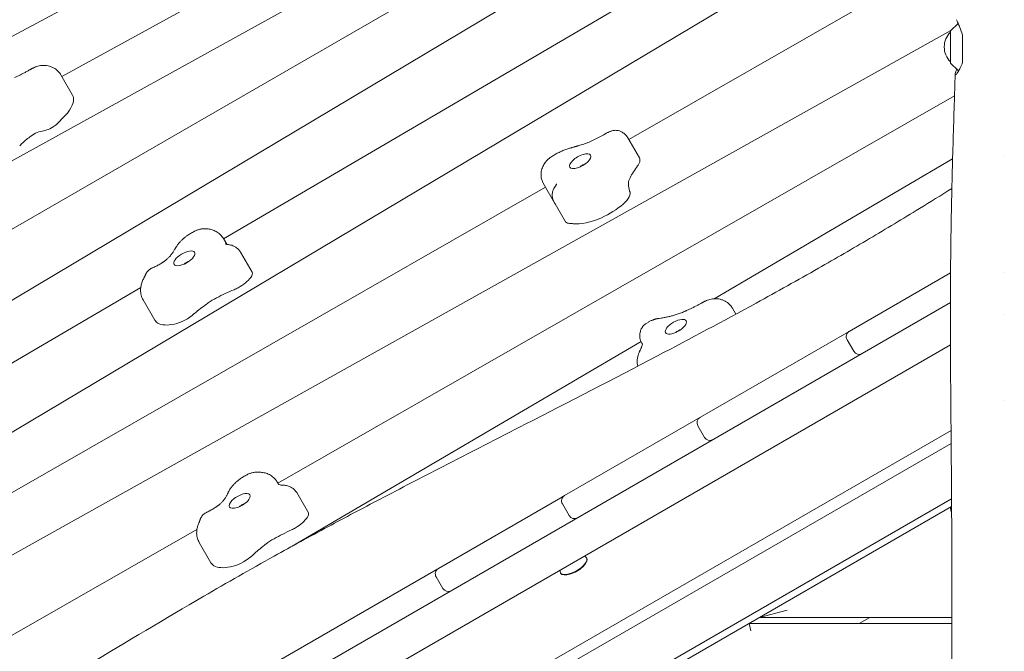
# Model space of a CAD drawing. Units: millimetres. Extents: x -12885 to 14564, y -11455 to 6363.
# Drawn here: x -1717 to -912, y 1612 to 2129 of the extents above; entities that cross this region are included whole.
import ezdxf

# ---------------------------------------------------------------- set-up
doc = ezdxf.new("R2010")
doc.units = ezdxf.units.MM
doc.header["$LTSCALE"] = 20
doc.layers.add('2d', color=230, linetype='Continuous')
doc.layers.add('EN-Free_Space_Hatch', color=10, linetype='Continuous')

msp = doc.modelspace()

# ---------------------------------------------------------------- hatches: boundary and pattern name
at = {"layer": 'EN-Free_Space_Hatch'}
h = msp.add_hatch(dxfattribs=at)
h.set_pattern_fill('ANSI31', color=1, scale=100)
edge = h.paths.add_edge_path()
edge.add_line((-7310.99, -8243.4), (-6093.47, -6656.7))
edge.add_line((-6093.47, -6656.7), (-8480.96, -4824.71))
edge.add_line((-8480.96, -4824.71), (-8480.96, -4824.71))
edge.add_arc((-9089.72, -5618.07), 1000, 52.49998, 232.52578)
edge.add_line((-9698.12, -6411.69), (-7310.99, -8243.4))
edge = h.paths.add_edge_path()
edge.add_line((-11389.23, 1297.07), (-8042.26, -614.55))
edge.add_line((-8042.26, -614.55), (-7050.35, 1122.14))
edge.add_line((-7050.35, 1122.14), (-10397.32, 3033.77))
edge.add_arc((-10893.28, 2165.42), 1000, 60.2672, 240.2672)
edge = h.paths.add_edge_path()
edge.add_line((6553.4, -6708.88), (8648.92, -7918.73))
edge.add_arc((9148.92, -7052.71), 1000, 240, 420)
edge.add_line((9648.92, -6186.68), (7553.4, -4976.83))
edge.add_line((7553.4, -4976.83), (6553.4, -6708.88))
edge = h.paths.add_edge_path()
edge.add_line((9990.7, -2844.1), (11990.36, -3998.61))
edge.add_arc((12488.59, -3131.56), 1000, 240.11685, 420.00005)
edge.add_line((12988.59, -2265.54), (10990.7, -1112.05))
edge.add_line((10990.7, -1112.05), (9990.7, -2844.1))
edge = h.paths.add_edge_path()
edge.add_arc((-3410.48, -2051), 500, 0, 360, ccw=False)
edge = h.paths.add_edge_path()
edge.add_arc((2788.5, -1270), 500, 0, 360, ccw=False)

# ---------------------------------------------------------------- linework, layer by layer
at = {"layer": '2d', "lineweight": 0}
for p, q in [((-2071.56, 1927.75), (-1056, 2474.74)), ((-1033.75, 2438.22), (-1682.86, 2082.51)), ((-982.5, 2385.45), (-2006.53, 1794.22)), ((-970.54, 2348.73), (-1984.29, 1744.08)), ((-941.33, 2307.07), (-1550.59, 1949.55)), ((-924.46, 2267.97), (-1946.17, 1658.73)), ((-1391.42, 2197.54), (-2041.78, 1837.17)), ((-950.66, 2184.87), (-1219.45, 2030.96)), ((-956.32, 2119.73), (-950.16, 2125.89)), ((-956.15, 2119.9), (-1897.83, 1593.76)), ((-956.47, 2093.79), (-956.47, 2119.37)), ((-946.47, 2109.9), (-946.47, 2100.98)), ((-956.32, 2093.43), (-950.14, 2087.24)), ((-1674.01, 2067.19), (-1683.53, 2083.67)), ((-953.07, 2066.63), (-1506.25, 1749.84)), ((-1210.72, 2015.85), (-1220.24, 2032.33)), ((-954.68, 2015.05), (-1149.65, 1900.65)), ((-1287.49, 1992), (-1922.72, 1628.25)), ((-1279.79, 1978.67), (-1289.31, 1995.15)), ((-1271, 1963.62), (-1280.51, 1980.11)), ((-1548.05, 1945.15), (-1550.78, 1949.89)), ((-1545.69, 1941.07), (-1545.69, 1941.07)), ((-1527.3, 1922.25), (-1536.82, 1938.73)), ((-1581.67, 1929.55), (-1581.68, 1929.52)), ((-1581.29, 1929.73), (-1581.67, 1929.55)), ((-956.31, 1921.81), (-1039.15, 1873.98)), ((-913.12, 1922.5), (-913.12, 1922.5)), ((-1618.35, 1909.78), (-1963.52, 1707.23)), ((-1606.89, 1883.18), (-1616.4, 1899.66)), ((-956.42, 1897.5), (-1843.49, 1385.35)), ((-1131.81, 1888.07), (-1134.59, 1892.89)), ((-913.13, 1887.86), (-913.13, 1887.86)), ((-1041.15, 1872.83), (-1271.81, 1739.66)), ((-1178.56, 1874.45), (-1179.06, 1874.02)), ((-1178.21, 1874.53), (-1178.56, 1874.45)), ((-956.39, 1862.88), (-1749.68, 1404.87)), ((-1209.36, 1865.62), (-1494.51, 1698.31)), ((-1208.21, 1863.47), (-1208.7, 1864.32)), ((-1035.48, 1857.63), (-1040.98, 1867.15)), ((-913.14, 1817.7), (-913.14, 1817.7)), ((-1157.4, 1787.24), (-1162.9, 1796.77)), ((-1647.49, 1393.73), (-955.95, 1792.99)), ((-1616.18, 1401.12), (-955.86, 1782.35)), ((-1505.68, 1748.85), (-1506.1, 1749.59)), ((-1481.31, 1725.58), (-1490.83, 1742.06)), ((-955.51, 1736.95), (-1688.73, 1313.62)), ((-1688.49, 1307.41), (-955.47, 1730.62)), ((-1274.87, 1737.89), (-1375.05, 1680.05)), ((-1268.14, 1723.3), (-1273.64, 1732.83)), ((-956.54, 1730), (-955.47, 1730)), ((-955.44, 1725.89), (-956.54, 1730)), ((-1572.4, 1711.96), (-1876.61, 1537.75)), ((-1561.01, 1684.77), (-1570.53, 1701.25)), ((-1253.71, 1688.48), (-1253.94, 1688.88)), ((-1378.71, 1677.94), (-1714.44, 1484.11)), ((-1275.29, 1676.55), (-1275.06, 1676.16)), ((-1371.38, 1663.7), (-1376.88, 1673.22)), ((-1112.43, 1640), (-1090.03, 1646)), ((-955.18, 1635), (-1121.09, 1635)), ((-1119.48, 1629), (-1121.09, 1635)), ((-1112.43, 1640), (-955.18, 1640)), ((-1022.43, 1640), (-1031.09, 1635))]:
    msp.add_line(p, q, dxfattribs=at)
for centre, radius, start, end in [((-944.48, 2106.58), 17, 134.85439, 225.14561), ((-955.97, 2119.37), 0.5, 135, 180), ((-955.97, 2093.79), 0.5, 180, 225), ((-948.72, 2088.66), 2, 225, 239.19188), ((-1036.65, 1869.65), 5, 120, 210), ((-1037.47, 1869.18), 5, 114.56129, 120), ((-1031.15, 1860.13), 5, 210, 300), ((-1031.97, 1859.65), 5, 300, 305.43871), ((-1158.57, 1799.27), 5, 120, 210), ((-1153.07, 1789.74), 5, 210, 300), ((-1269.31, 1735.33), 5, 120, 210), ((-1271.29, 1734.18), 5, 106.76011, 120), ((-1263.81, 1725.8), 5, 210, 300), ((-1265.79, 1724.66), 5, 300, 313.23989), ((-1375.21, 1674.19), 5, 102.11951, 120), ((-1372.55, 1675.72), 5, 120, 210), ((-1367.05, 1666.2), 5, 210, 300), ((-1369.71, 1664.66), 5, 300, 317.88049)]:
    msp.add_arc(centre, radius, start, end, dxfattribs=at)
for centre, major_axis, start_param, end_param in [((-1704.53, 2049.92), (30.43, 17.57), -1.028425, -0.196143), ((-1701.19, 2051.5), (27.17, 15.69), -0.196143, 0), ((-1694.4, 2044.83), (11.26, 6.5), -1.1351, -0.933873), ((-1693.11, 2044.55), (9.26, 5.34), -2.290183, -1.774132), ((-1693.11, 2044.55), (9.26, 5.34), -1.774132, -1.1351), ((-1772.58, 2034.37), (81.18, 46.87), -1.087099, -1.046812), ((-1226.2, 2006.91), (15.48, 8.94), -0.513657, 0), ((-1222.13, 2008.12), (11.37, 6.56), -0.794056, -0.513657), ((-1233.66, 1980.13), (14.96, 8.64), -1.134406, -0.005641), ((-1154.76, 2023.27), (-63.05, -36.4), -0.271852, -0.248688), ((-1258.36, 1991.04), (-21.43, -12.37), 0, 0.086981), ((-1241.53, 1981.83), (27.17, 15.69), -1.812291, -1.134406), ((-1241.52, 1983.61), (30.43, 17.57), -2.644573, -1.812291), ((-1261.74, 1968.97), (-9.26, -5.34), 0, 0.390344), ((-1260.07, 1970.36), (-11.26, -6.5), 0.390344, 0.591571), ((-1541.96, 1916.47), (15.48, 8.94), -1.608966, -0.788254), ((-1536.05, 1917.2), (8.75, 5.05), -0.788254, 0), ((-1541.11, 1914.65), (11.37, 6.56), -1.889365, -1.608966), ((-1535.35, 1878.5), (-63.05, -36.4), -1.367161, -1.343997), ((-1584.56, 1890.2), (14.96, 8.64), -2.229715, -1.10095), ((-1576.46, 1900.75), (-30.43, -17.57), 0, 0.233992), ((-1579.44, 1898.6), (-27.17, -15.69), 0.233992, 0.911877), ((-1490.06, 1720.53), (8.75, 5.05), -0.709601, 0), ((-1496.24, 1719.44), (15.48, 8.94), -1.530313, -0.709601), ((-1495.07, 1717.8), (11.37, 6.56), -1.810712, -1.530313), ((-1483.6, 1684.57), (-63.05, -36.4), -1.288508, -1.265345), ((-1537.64, 1691.94), (14.96, 8.64), -2.151062, -1.022297), ((-1530.59, 1702.34), (-30.43, -17.57), 0, 0.312645), ((-1264.39, 1682.32), (-10.67, -6.16), 0, 3.141593), ((-1264.62, 1682.71), (10.67, 6.16), -1.570796, 0), ((-1264.62, 1682.71), (10.67, 6.16), 0, 0.376125), ((-1533.44, 1700.13), (-27.17, -15.69), 0.312645, 0.99053)]:
    msp.add_ellipse(centre, major_axis=major_axis, ratio=0.422618, start_param=start_param, end_param=end_param, dxfattribs=at)
at = {"layer": '2d', "lineweight": 0, "extrusion": (0, 0, -1)}
for centre, major_axis, start_param, end_param in [((-1649.08, 2045.03), (46.05, 26.59), -2.20772, -2.113168), ((-1704.05, 2031.61), (8.21, 4.74), -1.838822, -1.199774), ((-1705.09, 2026.95), (15.94, 9.2), -1.199774, -0.851409), ((-1692.41, 2025.69), (31.48, 18.17), -2.094781, -1.838822), ((-1259.08, 2013.14), (8.44, 4.87), 0.248688, 3.390281), ((-1259.08, 2013.14), (-8.44, -4.87), 0.248688, 3.390281), ((-1256.14, 2008.03), (4.33, 2.5), -2.04138, -1.436092), ((-1256.14, 2008.03), (4.33, 2.5), -1.436092, -1.100212), ((-1157.15, 2015.79), (62.9, 36.31), -2.569422, -2.347537), ((-1195.89, 2005.58), (-23.07, -13.32), 0.271852, 0.57217), ((-1154.76, 2023.27), (-63.05, -36.4), 0.071534, 0.248688), ((-1213.9, 1991.47), (-4.78, -2.76), 0.005641, 0.071534), ((-1299.84, 1929.39), (46.05, 26.59), -0.591571, -0.497019), ((-1582.7, 1933.66), (8.44, 4.87), -1.797595, 1.343997), ((-1582.7, 1933.66), (-8.44, -4.87), -1.797595, 1.343997), ((-1579.76, 1928.55), (4.33, 2.5), -2.04138, -1.100212), ((-1547.17, 1871.41), (62.9, 36.31), -1.474113, -1.252227), ((-1552.99, 1890.38), (23.07, 13.32), -1.774432, -1.474113), ((-1535.35, 1878.5), (63.05, 36.4), -1.97475, -1.797595), ((-1571.34, 1887.92), (4.78, 2.76), -2.040642, -1.97475), ((-1180.9, 1877.72), (8.44, 4.88), -1.343025, 1.798567), ((-1180.9, 1877.72), (-8.44, -4.87), -1.343025, 1.798567), ((-1177.95, 1872.61), (4.33, 2.5), -2.04138, -1.100212), ((-1537.46, 1735.3), (8.44, 4.87), -1.876248, 1.265345), ((-1537.46, 1735.3), (-8.44, -4.87), -1.876248, 1.265345), ((-1534.51, 1730.19), (4.33, 2.5), -2.04138, -1.100212), ((-1495.11, 1677.12), (62.9, 36.31), -1.552766, -1.33088), ((-1483.6, 1684.57), (63.05, 36.4), -2.053403, -1.876248), ((-1504.11, 1694.37), (23.07, 13.32), -1.853085, -1.552766), ((-1523.25, 1690.77), (4.78, 2.76), -2.119295, -2.053403), ((-1264.62, 1682.71), (-10.67, -6.16), 0, 0.376125), ((-1264.62, 1682.71), (-10.67, -6.16), -1.570796, 0)]:
    msp.add_ellipse(centre, major_axis=major_axis, ratio=0.422618, start_param=start_param, end_param=end_param, dxfattribs=at)
at = {"layer": '2d', "lineweight": 0}
for points, knots in [([(-951.56, 2128.88), (-951.56, 2128.87), (-951.52, 2128.79), (-951.25, 2128.21), (-950.8, 2127.28), (-949.73, 2124.97), (-949.21, 2123.81), (-947.93, 2120.71), (-947.15, 2118.63), (-946.47, 2116.33)], [3.458454, 3.458454, 3.458454, 3.458454, 3.786044, 3.786044, 4.630796, 4.630796, 5.2225, 5.2225, 6.019334, 6.019334, 6.019334, 6.019334]), ([(-946.47, 2094.13), (-947.04, 2092.41), (-947.69, 2090.87), (-948.89, 2088.4), (-949.45, 2087.41), (-950.77, 2085.3), (-951.46, 2084.43), (-952.33, 2083.74), (-952.53, 2083.83), (-952.48, 2084.92), (-952.19, 2085.96), (-951.61, 2087.75), (-951.5, 2088.11), (-951.37, 2088.48)], [0.000001, 0.000001, 0.000001, 0.000001, 0.636674, 0.636674, 1.174051, 1.174051, 2.021195, 2.021195, 2.787153, 2.787153, 3.611123, 3.611123, 3.79963, 3.79963, 3.79963, 3.79963]), ([(-1709.13, 2087.83), (-1709.95, 2087.37), (-1710.77, 2086.92), (-1712.41, 2086.03), (-1713.23, 2085.59), (-1714.88, 2084.73), (-1715.7, 2084.3), (-1717.36, 2083.47), (-1718.19, 2083.06), (-1719.85, 2082.25), (-1720.68, 2081.86), (-1721.51, 2081.47)], [0.0261814, 0.0261814, 0.0261814, 0.0261814, 0.0616123, 0.0616123, 0.0970433, 0.0970433, 0.1324742, 0.1324742, 0.1679051, 0.1679051, 0.2033361, 0.2033361, 0.2033361, 0.2033361]), ([(-1708.46, 2088.23), (-1708.5, 2088.2), (-1708.55, 2088.17), (-1708.64, 2088.12), (-1708.68, 2088.09), (-1708.77, 2088.04), (-1708.82, 2088.01), (-1708.91, 2087.96), (-1708.95, 2087.94), (-1709.04, 2087.88), (-1709.09, 2087.86), (-1709.13, 2087.83)], [6.24347432, 6.24347432, 6.24347432, 6.24347432, 6.25665279, 6.25665279, 6.26983127, 6.26983127, 6.28300974, 6.28300974, 6.29618821, 6.29618821, 6.30936669, 6.30936669, 6.30936669, 6.30936669]), ([(-1708.46, 2088.23), (-1708.31, 2088.32), (-1708.15, 2088.41), (-1707.85, 2088.58), (-1707.69, 2088.67), (-1707.38, 2088.84), (-1707.22, 2088.92), (-1706.91, 2089.08), (-1706.75, 2089.16), (-1706.43, 2089.32), (-1706.27, 2089.4), (-1706.11, 2089.47)], [3.1018817, 3.1018817, 3.1018817, 3.1018817, 3.1504911, 3.1504911, 3.1991005, 3.1991005, 3.2477099, 3.2477099, 3.2963193, 3.2963193, 3.3449287, 3.3449287, 3.3449287, 3.3449287]), ([(-1706.11, 2089.47), (-1705.53, 2089.75), (-1704.92, 2090), (-1703.69, 2090.46), (-1703.06, 2090.67), (-1701.74, 2091.02), (-1701.06, 2091.18), (-1699.62, 2091.41), (-1698.86, 2091.49), (-1697.22, 2091.53), (-1696.33, 2091.49), (-1695.35, 2091.33)], [3.3449287, 3.3449287, 3.3449287, 3.3449287, 3.5220723, 3.5220723, 3.6992159, 3.6992159, 3.8763594, 3.8763594, 4.053503, 4.053503, 4.2306465, 4.2306465, 4.2306465, 4.2306465]), ([(-1695.35, 2091.33), (-1694.55, 2091.21), (-1693.73, 2091.03), (-1692.08, 2090.55), (-1691.24, 2090.25), (-1689.54, 2089.46), (-1688.69, 2088.98), (-1687.04, 2087.81), (-1686.23, 2087.12), (-1684.75, 2085.53), (-1684.09, 2084.63), (-1683.53, 2083.67)], [4.2306465, 4.2306465, 4.2306465, 4.2306465, 4.326995, 4.326995, 4.4233435, 4.4233435, 4.519692, 4.519692, 4.6160405, 4.6160405, 4.712389, 4.712389, 4.712389, 4.712389]), ([(-954.03, 685.44), (-954.05, 688.76), (-954.06, 692.08), (-954.12, 705.36), (-954.17, 715.32), (-954.36, 755.17), (-954.54, 785.07), (-954.95, 850.98), (-955.19, 887), (-955.6, 955.77), (-955.77, 988.51), (-956.01, 1050.61), (-956.08, 1079.95), (-956.14, 1136.29), (-956.13, 1163.28), (-956.1, 1218.99), (-956.07, 1247.7), (-956.02, 1313.25), (-955.99, 1350.08), (-955.85, 1442.32), (-955.65, 1497.72), (-955.25, 1592.12), (-955.12, 1631.13), (-955.26, 1698.87), (-955.43, 1727.62), (-955.88, 1785.97), (-956.16, 1815.58), (-956.48, 1875.27), (-956.49, 1905.34), (-955.98, 1957.49), (-955.59, 1979.56), (-954.55, 2020.96), (-953.93, 2040.28), (-953.03, 2067.84), (-952.76, 2076.08), (-952.51, 2084.32)], [0, 0, 0, 0, 10, 10, 40.000013, 40.000013, 130.000414, 130.000414, 238.374079, 238.374079, 336.83184, 336.83184, 425.001656, 425.001656, 506.06184, 506.06184, 592.266135, 592.266135, 702.830954, 702.830954, 869.135466, 869.135466, 986.284084, 986.284084, 1072.654, 1072.654, 1161.66739, 1161.66739, 1252.106009, 1252.106009, 1318.525367, 1318.525367, 1376.708585, 1376.708585, 1401.552557, 1401.552557, 1401.552557, 1401.552557]), ([(-1238.66, 2035.47), (-1238.36, 2035.65), (-1238.05, 2035.82), (-1237.43, 2036.16), (-1237.12, 2036.33), (-1236.49, 2036.64), (-1236.17, 2036.8), (-1235.52, 2037.09), (-1235.2, 2037.23), (-1234.55, 2037.5), (-1234.22, 2037.62), (-1233.89, 2037.74)], [3.1065879, 3.1065879, 3.1065879, 3.1065879, 3.1933711, 3.1933711, 3.2801544, 3.2801544, 3.3669377, 3.3669377, 3.4537209, 3.4537209, 3.5389932, 3.5389932, 3.5389932, 3.5389932]), ([(-1233.87, 2037.75), (-1232.96, 2038.08), (-1231.98, 2038.29), (-1230.03, 2038.42), (-1229.03, 2038.35), (-1227.36, 2038), (-1226.66, 2037.77), (-1226, 2037.47)], [0, 0, 0, 0, 2.932905, 2.932905, 5.874591, 5.874591, 8.060608, 8.060608, 8.060608, 8.060608]), ([(-1226, 2037.47), (-1225.6, 2037.3), (-1225.19, 2037.09), (-1224.36, 2036.61), (-1223.94, 2036.34), (-1223.12, 2035.73), (-1222.71, 2035.38), (-1221.93, 2034.62), (-1221.55, 2034.2), (-1220.85, 2033.31), (-1220.53, 2032.83), (-1220.24, 2032.33)], [4.4134464, 4.4134464, 4.4134464, 4.4134464, 4.4732349, 4.4732349, 4.5330234, 4.5330234, 4.592812, 4.592812, 4.6526005, 4.6526005, 4.712389, 4.712389, 4.712389, 4.712389]), ([(-1238.66, 2035.47), (-1240.09, 2034.61), (-1241.54, 2033.79), (-1244.47, 2032.23), (-1245.95, 2031.48), (-1248.9, 2030.09), (-1250.38, 2029.43), (-1253.31, 2028.22), (-1254.76, 2027.66), (-1257.61, 2026.66), (-1259.01, 2026.21), (-1260.37, 2025.82)], [6.2482467, 6.2482467, 6.2482467, 6.2482467, 6.3611273, 6.3611273, 6.4740079, 6.4740079, 6.5868886, 6.5868886, 6.6997692, 6.6997692, 6.8126498, 6.8126498, 6.8126498, 6.8126498]), ([(-1283.04, 2016.51), (-1282.09, 2017.14), (-1281.11, 2017.75), (-1279.13, 2018.91), (-1278.12, 2019.46), (-1276.08, 2020.5), (-1275.05, 2020.99), (-1272.97, 2021.91), (-1271.92, 2022.33), (-1269.82, 2023.1), (-1268.76, 2023.45), (-1267.71, 2023.76)], [2.9953376, 2.9953376, 2.9953376, 2.9953376, 3.1291413, 3.1291413, 3.262945, 3.262945, 3.3967487, 3.3967487, 3.5305523, 3.5305523, 3.664356, 3.664356, 3.664356, 3.664356]), ([(-1267.71, 2023.76), (-1267.4, 2023.85), (-1267.09, 2023.94), (-1266.47, 2024.12), (-1266.16, 2024.21), (-1265.55, 2024.38), (-1265.24, 2024.47), (-1264.63, 2024.64), (-1264.32, 2024.72), (-1263.7, 2024.89), (-1263.4, 2024.98), (-1263.09, 2025.06)], [3.66435603, 3.66435603, 3.66435603, 3.66435603, 3.67209272, 3.67209272, 3.67982942, 3.67982942, 3.68756611, 3.68756611, 3.6953028, 3.6953028, 3.7030395, 3.7030395, 3.7030395, 3.7030395]), ([(-1260.37, 2025.82), (-1260.55, 2025.77), (-1260.74, 2025.71), (-1261.1, 2025.61), (-1261.28, 2025.56), (-1261.65, 2025.46), (-1261.83, 2025.41), (-1262.19, 2025.3), (-1262.37, 2025.25), (-1262.73, 2025.16), (-1262.91, 2025.11), (-1263.09, 2025.06)], [0.5294645, 0.5294645, 0.5294645, 0.5294645, 0.53586097, 0.53586097, 0.54225744, 0.54225744, 0.5486539, 0.5486539, 0.55505037, 0.55505037, 0.56144684, 0.56144684, 0.56144684, 0.56144684]), ([(-1287.77, 2011.96), (-1287.47, 2012.39), (-1287.16, 2012.79), (-1286.55, 2013.52), (-1286.24, 2013.85), (-1285.62, 2014.47), (-1285.3, 2014.76), (-1284.67, 2015.31), (-1284.35, 2015.57), (-1283.7, 2016.06), (-1283.38, 2016.29), (-1283.04, 2016.51)], [2.2964518, 2.2964518, 2.2964518, 2.2964518, 2.436229, 2.436229, 2.5760061, 2.5760061, 2.7157833, 2.7157833, 2.8555604, 2.8555604, 2.9953376, 2.9953376, 2.9953376, 2.9953376]), ([(-1291.13, 2002.29), (-1291.11, 2003.15), (-1291.02, 2003.96), (-1290.75, 2005.48), (-1290.56, 2006.18), (-1290.13, 2007.52), (-1289.88, 2008.14), (-1289.34, 2009.33), (-1289.05, 2009.89), (-1288.43, 2010.96), (-1288.11, 2011.47), (-1287.77, 2011.96)], [1.8194847, 1.8194847, 1.8194847, 1.8194847, 1.9148781, 1.9148781, 2.0102715, 2.0102715, 2.105665, 2.105665, 2.2010584, 2.2010584, 2.2964518, 2.2964518, 2.2964518, 2.2964518]), ([(-1259.23, 2008.45), (-1258.89, 2008.74), (-1258.55, 2009.01), (-1257.78, 2009.55), (-1257.35, 2009.82), (-1256.78, 2010.12), (-1256.66, 2010.19), (-1256.54, 2010.25)], [2.7084776, 2.7084776, 2.7084776, 2.7084776, 2.9317109, 2.9317109, 3.205669, 3.205669, 3.2762972, 3.2762972, 3.2762972, 3.2762972]), ([(-1256.54, 2010.25), (-1256.18, 2010.43), (-1255.79, 2010.6), (-1255.25, 2010.81), (-1255.11, 2010.86), (-1254.96, 2010.92)], [3.2762972, 3.2762972, 3.2762972, 3.2762972, 3.4963734, 3.4963734, 3.5747077, 3.5747077, 3.5747077, 3.5747077]), ([(-1289.31, 1995.15), (-1289.57, 1995.61), (-1289.81, 1996.08), (-1290.22, 1997.04), (-1290.4, 1997.53), (-1290.69, 1998.51), (-1290.81, 1999), (-1290.99, 1999.97), (-1291.05, 2000.45), (-1291.12, 2001.39), (-1291.13, 2001.85), (-1291.13, 2002.29)], [1.5707963, 1.5707963, 1.5707963, 1.5707963, 1.620534, 1.620534, 1.6702717, 1.6702717, 1.7200093, 1.7200093, 1.769747, 1.769747, 1.8194847, 1.8194847, 1.8194847, 1.8194847]), ([(-1836.98, 1494.64), (-1834.13, 1496.34), (-1831.28, 1498.03), (-1819.88, 1504.82), (-1811.34, 1509.93), (-1782.25, 1527.41), (-1761.75, 1539.85), (-1714.53, 1568.59), (-1687.84, 1584.91), (-1629.81, 1620.09), (-1598.45, 1638.91), (-1547.76, 1668.42), (-1528.6, 1679.37), (-1494.73, 1698.24), (-1480.07, 1706.24), (-1451.18, 1721.75), (-1436.97, 1729.27), (-1405.75, 1745.61), (-1388.74, 1754.42), (-1349.15, 1774.81), (-1326.56, 1786.37), (-1267.9, 1816.47), (-1231.84, 1835.06), (-1168.91, 1868.12), (-1141.95, 1882.47), (-1098.15, 1906.45), (-1081.21, 1915.91), (-1050.36, 1933.51), (-1036.42, 1941.61), (-1008.92, 1957.89), (-995.35, 1966.08), (-972.97, 1979.84), (-964.12, 1985.34), (-955.29, 1990.89)], [0, 0, 0, 0, 10.000004, 10.000004, 40.000089, 40.000089, 112.318853, 112.318853, 206.70514, 206.70514, 316.947933, 316.947933, 383.410562, 383.410562, 433.659171, 433.659171, 482.018921, 482.018921, 539.609149, 539.609149, 615.876808, 615.876808, 737.787653, 737.787653, 829.642774, 829.642774, 888.072868, 888.072868, 936.648742, 936.648742, 984.429384, 984.429384, 1015.865056, 1015.865056, 1015.865056, 1015.865056]), ([(-1280.51, 1980.11), (-1281.01, 1980.97), (-1281.39, 1981.9), (-1281.88, 1983.83), (-1281.99, 1984.83), (-1281.95, 1986.82), (-1281.78, 1987.82), (-1281.2, 1989.73), (-1280.77, 1990.65), (-1280.11, 1991.67), (-1279.99, 1991.85), (-1279.86, 1992.02)], [0, 0, 0, 0, 2.975046, 2.975046, 5.960511, 5.960511, 8.945596, 8.945596, 11.935294, 11.935294, 12.583784, 12.583784, 12.583784, 12.583784]), ([(-1278.45, 1994.51), (-1278.46, 1994.47), (-1278.48, 1994.4), (-1278.56, 1994.21), (-1278.61, 1994.08), (-1278.76, 1993.78), (-1278.85, 1993.6), (-1279.07, 1993.21), (-1279.2, 1992.99), (-1279.5, 1992.54), (-1279.66, 1992.29), (-1279.85, 1992.04)], [5.1287633, 5.1287633, 5.1287633, 5.1287633, 5.1978093, 5.1978093, 5.2668552, 5.2668552, 5.3359011, 5.3359011, 5.404947, 5.404947, 5.4722523, 5.4722523, 5.4722523, 5.4722523]), ([(-1580.57, 1952.1), (-1580.1, 1952.44), (-1579.61, 1952.76), (-1578.64, 1953.4), (-1578.14, 1953.71), (-1577.14, 1954.31), (-1576.63, 1954.6), (-1575.6, 1955.16), (-1575.08, 1955.43), (-1574.04, 1955.95), (-1573.51, 1956.19), (-1572.98, 1956.43)], [2.9147938, 2.9147938, 2.9147938, 2.9147938, 3.0101872, 3.0101872, 3.1055807, 3.1055807, 3.2009741, 3.2009741, 3.2963675, 3.2963675, 3.391761, 3.391761, 3.391761, 3.391761]), ([(-1572.98, 1956.43), (-1572.61, 1956.59), (-1572.23, 1956.75), (-1571.45, 1957.03), (-1571.05, 1957.16), (-1570.22, 1957.4), (-1569.79, 1957.51), (-1568.87, 1957.7), (-1568.39, 1957.78), (-1567.37, 1957.88), (-1566.82, 1957.92), (-1566.23, 1957.91)], [3.391761, 3.391761, 3.391761, 3.391761, 3.5315381, 3.5315381, 3.6713153, 3.6713153, 3.8110924, 3.8110924, 3.9508696, 3.9508696, 4.0906468, 4.0906468, 4.0906468, 4.0906468]), ([(-1566.23, 1957.91), (-1565.21, 1957.9), (-1564.19, 1957.84), (-1562.09, 1957.55), (-1561.03, 1957.32), (-1558.85, 1956.65), (-1557.74, 1956.2), (-1555.53, 1954.97), (-1554.43, 1954.2), (-1552.42, 1952.28), (-1551.5, 1951.14), (-1550.78, 1949.89)], [4.0906468, 4.0906468, 4.0906468, 4.0906468, 4.2149952, 4.2149952, 4.3393436, 4.3393436, 4.4636921, 4.4636921, 4.5880405, 4.5880405, 4.712389, 4.712389, 4.712389, 4.712389]), ([(-1589.26, 1943.13), (-1588.81, 1943.88), (-1588.32, 1944.59), (-1587.3, 1945.93), (-1586.76, 1946.56), (-1585.63, 1947.78), (-1585.05, 1948.37), (-1583.84, 1949.5), (-1583.21, 1950.05), (-1581.92, 1951.1), (-1581.25, 1951.61), (-1580.57, 1952.1)], [2.2277601, 2.2277601, 2.2277601, 2.2277601, 2.3651668, 2.3651668, 2.5025736, 2.5025736, 2.6399803, 2.6399803, 2.7773871, 2.7773871, 2.9147938, 2.9147938, 2.9147938, 2.9147938]), ([(-1590.62, 1940.82), (-1590.8, 1940.5), (-1590.99, 1940.16), (-1591.42, 1939.47), (-1591.65, 1939.11), (-1592.15, 1938.38), (-1592.42, 1938.01), (-1592.98, 1937.24), (-1593.28, 1936.85), (-1593.92, 1936.05), (-1594.25, 1935.65), (-1594.6, 1935.24)], [5.3290656, 5.3290656, 5.3290656, 5.3290656, 5.3802574, 5.3802574, 5.4314492, 5.4314492, 5.482641, 5.482641, 5.5338327, 5.5338327, 5.5850245, 5.5850245, 5.5850245, 5.5850245]), ([(-1590.62, 1940.82), (-1590.53, 1940.97), (-1590.44, 1941.13), (-1590.27, 1941.44), (-1590.18, 1941.59), (-1590, 1941.9), (-1589.91, 1942.05), (-1589.73, 1942.36), (-1589.64, 1942.52), (-1589.45, 1942.83), (-1589.36, 1942.98), (-1589.26, 1943.13)], [2.18747293, 2.18747293, 2.18747293, 2.18747293, 2.19553036, 2.19553036, 2.20358778, 2.20358778, 2.21164521, 2.21164521, 2.21970263, 2.21970263, 2.22776006, 2.22776006, 2.22776006, 2.22776006]), ([(-1546.51, 1944.87), (-1547.1, 1944.94), (-1547.6, 1945.04), (-1548.4, 1945.24), (-1548.7, 1945.35), (-1549.09, 1945.52), (-1549.18, 1945.58), (-1549.21, 1945.59), (-1549.21, 1945.59), (-1549.21, 1945.59)], [1.060372, 1.060372, 1.060372, 1.060372, 1.1624569, 1.1624569, 1.2645418, 1.2645418, 1.3666266, 1.3666266, 1.3799613, 1.3799613, 1.3799613, 1.3799613]), ([(-1546.51, 1944.87), (-1545.99, 1944.8), (-1545.45, 1944.71), (-1544.31, 1944.43), (-1543.71, 1944.25), (-1542.48, 1943.77), (-1541.84, 1943.47), (-1540.54, 1942.7), (-1539.89, 1942.24), (-1538.64, 1941.13), (-1538.04, 1940.49), (-1537.5, 1939.77)], [4.2019058, 4.2019058, 4.2019058, 4.2019058, 4.2942052, 4.2942052, 4.3865045, 4.3865045, 4.4788039, 4.4788039, 4.5711033, 4.5711033, 4.6634026, 4.6634026, 4.6634026, 4.6634026]), ([(-1594.6, 1935.24), (-1594.79, 1935.01), (-1595.01, 1934.77), (-1595.5, 1934.26), (-1595.77, 1933.99), (-1596.35, 1933.45), (-1596.65, 1933.17), (-1597.31, 1932.61), (-1597.65, 1932.33), (-1598.38, 1931.77), (-1598.75, 1931.49), (-1599.14, 1931.21)], [5.5850245, 5.5850245, 5.5850245, 5.5850245, 5.6792969, 5.6792969, 5.7735693, 5.7735693, 5.8678417, 5.8678417, 5.9621141, 5.9621141, 6.0563865, 6.0563865, 6.0563865, 6.0563865]), ([(-1613.71, 1921.71), (-1613.19, 1922.54), (-1612.55, 1923.31), (-1611.09, 1924.64), (-1610.26, 1925.21), (-1609.18, 1925.75), (-1608.98, 1925.84), (-1608.78, 1925.92)], [0, 0, 0, 0, 2.947987, 2.947987, 5.907192, 5.907192, 6.57215, 6.57215, 6.57215, 6.57215]), ([(-1601.32, 1929.77), (-1601.8, 1929.47), (-1602.29, 1929.18), (-1603.28, 1928.62), (-1603.77, 1928.35), (-1604.77, 1927.81), (-1605.27, 1927.55), (-1606.28, 1927.06), (-1606.78, 1926.82), (-1607.78, 1926.35), (-1608.28, 1926.13), (-1608.78, 1925.92)], [6.2240725, 6.2240725, 6.2240725, 6.2240725, 6.2929392, 6.2929392, 6.3618059, 6.3618059, 6.4306726, 6.4306726, 6.4995393, 6.4995393, 6.568406, 6.568406, 6.568406, 6.568406]), ([(-1599.14, 1931.21), (-1599.28, 1931.11), (-1599.42, 1931.01), (-1599.7, 1930.81), (-1599.84, 1930.72), (-1600.13, 1930.52), (-1600.28, 1930.43), (-1600.57, 1930.24), (-1600.72, 1930.14), (-1601.01, 1929.95), (-1601.16, 1929.86), (-1601.32, 1929.77)], [6.0563865, 6.0563865, 6.0563865, 6.0563865, 6.0899237, 6.0899237, 6.1234609, 6.1234609, 6.1569981, 6.1569981, 6.1905353, 6.1905353, 6.2240725, 6.2240725, 6.2240725, 6.2240725]), ([(-1582.84, 1928.97), (-1582.56, 1929.22), (-1582.27, 1929.45), (-1581.22, 1930.21), (-1580.43, 1930.66), (-1579.25, 1931.18), (-1578.92, 1931.32), (-1578.57, 1931.43)], [2.7084776, 2.7084776, 2.7084776, 2.7084776, 2.8973817, 2.8973817, 3.3904016, 3.3904016, 3.5747077, 3.5747077, 3.5747077, 3.5747077]), ([(-1616.4, 1899.66), (-1617.12, 1900.91), (-1617.66, 1902.27), (-1618.34, 1904.97), (-1618.49, 1906.32), (-1618.49, 1908.88), (-1618.35, 1910.1), (-1617.87, 1912.4), (-1617.55, 1913.47), (-1616.77, 1915.53), (-1616.31, 1916.5), (-1615.81, 1917.43)], [1.5707963, 1.5707963, 1.5707963, 1.5707963, 1.6904543, 1.6904543, 1.8101122, 1.8101122, 1.9297702, 1.9297702, 2.0494281, 2.0494281, 2.1690861, 2.1690861, 2.1690861, 2.1690861]), ([(-1614.62, 1919.93), (-1614.68, 1919.77), (-1614.75, 1919.62), (-1614.89, 1919.3), (-1614.96, 1919.14), (-1615.12, 1918.81), (-1615.2, 1918.64), (-1615.36, 1918.3), (-1615.45, 1918.13), (-1615.62, 1917.79), (-1615.72, 1917.61), (-1615.81, 1917.43)], [5.21612668, 5.21612668, 5.21612668, 5.21612668, 5.23503709, 5.23503709, 5.2539475, 5.2539475, 5.27285791, 5.27285791, 5.29176832, 5.29176832, 5.31067873, 5.31067873, 5.31067873, 5.31067873]), ([(-1614.62, 1919.93), (-1614.56, 1920.07), (-1614.5, 1920.2), (-1614.38, 1920.46), (-1614.32, 1920.59), (-1614.2, 1920.83), (-1614.14, 1920.95), (-1614.02, 1921.18), (-1613.95, 1921.29), (-1613.83, 1921.5), (-1613.77, 1921.61), (-1613.71, 1921.71)], [2.074534, 2.074534, 2.074534, 2.074534, 2.1074301, 2.1074301, 2.1403262, 2.1403262, 2.1732223, 2.1732223, 2.2061184, 2.2061184, 2.2390144, 2.2390144, 2.2390144, 2.2390144]), ([(-1156.73, 1898.77), (-1156.14, 1899.04), (-1155.54, 1899.28), (-1154.29, 1899.73), (-1153.65, 1899.93), (-1152.32, 1900.27), (-1151.63, 1900.41), (-1150.17, 1900.62), (-1149.4, 1900.69), (-1147.72, 1900.7), (-1146.81, 1900.63), (-1145.8, 1900.44)], [3.3693636, 3.3693636, 3.3693636, 3.3693636, 3.5465072, 3.5465072, 3.7236507, 3.7236507, 3.9007943, 3.9007943, 4.0779378, 4.0779378, 4.2550814, 4.2550814, 4.2550814, 4.2550814]), ([(-1145.8, 1900.44), (-1145.03, 1900.3), (-1144.25, 1900.11), (-1142.67, 1899.6), (-1141.87, 1899.28), (-1140.26, 1898.49), (-1139.46, 1898.01), (-1137.89, 1896.86), (-1137.14, 1896.19), (-1135.75, 1894.66), (-1135.12, 1893.8), (-1134.59, 1892.89)], [4.2550814, 4.2550814, 4.2550814, 4.2550814, 4.3465429, 4.3465429, 4.4380044, 4.4380044, 4.5294659, 4.5294659, 4.6209275, 4.6209275, 4.712389, 4.712389, 4.712389, 4.712389]), ([(-1159.77, 1897.16), (-1160.59, 1896.71), (-1161.41, 1896.27), (-1163.06, 1895.39), (-1163.88, 1894.97), (-1165.54, 1894.12), (-1166.36, 1893.71), (-1168.02, 1892.89), (-1168.85, 1892.49), (-1170.51, 1891.71), (-1171.34, 1891.32), (-1172.17, 1890.95)], [0.0506162, 0.0506162, 0.0506162, 0.0506162, 0.0860472, 0.0860472, 0.1214781, 0.1214781, 0.1569091, 0.1569091, 0.19234, 0.19234, 0.2277709, 0.2277709, 0.2277709, 0.2277709]), ([(-1159.09, 1897.54), (-1159.14, 1897.52), (-1159.18, 1897.49), (-1159.27, 1897.44), (-1159.32, 1897.41), (-1159.41, 1897.36), (-1159.45, 1897.34), (-1159.54, 1897.29), (-1159.59, 1897.26), (-1159.68, 1897.21), (-1159.73, 1897.18), (-1159.77, 1897.16)], [6.26790917, 6.26790917, 6.26790917, 6.26790917, 6.28108765, 6.28108765, 6.29426612, 6.29426612, 6.3074446, 6.3074446, 6.32062307, 6.32062307, 6.33380155, 6.33380155, 6.33380155, 6.33380155]), ([(-1159.09, 1897.54), (-1158.94, 1897.63), (-1158.79, 1897.72), (-1158.48, 1897.89), (-1158.32, 1897.98), (-1158.01, 1898.15), (-1157.85, 1898.23), (-1157.53, 1898.39), (-1157.38, 1898.47), (-1157.05, 1898.62), (-1156.89, 1898.69), (-1156.73, 1898.77)], [3.1263165, 3.1263165, 3.1263165, 3.1263165, 3.1749259, 3.1749259, 3.2235354, 3.2235354, 3.2721448, 3.2721448, 3.3207542, 3.3207542, 3.3693636, 3.3693636, 3.3693636, 3.3693636]), ([(-1200.96, 1882.73), (-1200.77, 1882.82), (-1200.59, 1882.9), (-1200.21, 1883.06), (-1200.02, 1883.14), (-1199.64, 1883.29), (-1199.44, 1883.37), (-1199.05, 1883.51), (-1198.86, 1883.58), (-1198.46, 1883.71), (-1198.26, 1883.78), (-1198.06, 1883.84)], [3.3693636, 3.3693636, 3.3693636, 3.3693636, 3.4223574, 3.4223574, 3.4753511, 3.4753511, 3.5283449, 3.5283449, 3.5813387, 3.5813387, 3.6343324, 3.6343324, 3.6343324, 3.6343324]), ([(-1198.06, 1883.84), (-1197.93, 1883.88), (-1197.79, 1883.92), (-1197.51, 1884), (-1197.36, 1884.04), (-1197.07, 1884.11), (-1196.91, 1884.15), (-1196.6, 1884.21), (-1196.44, 1884.24), (-1196.11, 1884.3), (-1195.95, 1884.32), (-1195.77, 1884.35)], [3.6343324, 3.6343324, 3.6343324, 3.6343324, 3.6904122, 3.6904122, 3.746492, 3.746492, 3.8025718, 3.8025718, 3.8586516, 3.8586516, 3.9147314, 3.9147314, 3.9147314, 3.9147314]), ([(-1182.19, 1887.18), (-1183.16, 1886.92), (-1184.11, 1886.67), (-1186, 1886.19), (-1186.93, 1885.97), (-1188.77, 1885.56), (-1189.68, 1885.38), (-1191.47, 1885.03), (-1192.35, 1884.87), (-1194.08, 1884.59), (-1194.94, 1884.46), (-1195.77, 1884.35)], [0.5512529, 0.5512529, 0.5512529, 0.5512529, 0.5956301, 0.5956301, 0.6400072, 0.6400072, 0.6843844, 0.6843844, 0.7287616, 0.7287616, 0.7731388, 0.7731388, 0.7731388, 0.7731388]), ([(-1173.8, 1890.22), (-1174.38, 1889.96), (-1174.96, 1889.71), (-1176.12, 1889.24), (-1176.69, 1889.02), (-1177.83, 1888.59), (-1178.39, 1888.38), (-1179.5, 1888), (-1180.05, 1887.82), (-1181.14, 1887.48), (-1181.67, 1887.33), (-1182.19, 1887.18)], [0.2509345, 0.2509345, 0.2509345, 0.2509345, 0.3109982, 0.3109982, 0.3710618, 0.3710618, 0.4311255, 0.4311255, 0.4911892, 0.4911892, 0.5512529, 0.5512529, 0.5512529, 0.5512529]), ([(-1172.17, 1890.95), (-1172.28, 1890.9), (-1172.39, 1890.85), (-1172.61, 1890.75), (-1172.72, 1890.7), (-1172.93, 1890.6), (-1173.04, 1890.55), (-1173.26, 1890.46), (-1173.37, 1890.41), (-1173.58, 1890.31), (-1173.69, 1890.26), (-1173.8, 1890.22)], [0.22777094, 0.22777094, 0.22777094, 0.22777094, 0.23240365, 0.23240365, 0.23703636, 0.23703636, 0.24166907, 0.24166907, 0.24630178, 0.24630178, 0.25093449, 0.25093449, 0.25093449, 0.25093449]), ([(-1209.93, 1873.94), (-1209.69, 1874.88), (-1209.31, 1875.8), (-1208.32, 1877.48), (-1207.7, 1878.25), (-1206.72, 1879.17), (-1206.44, 1879.41), (-1206.15, 1879.63)], [0, 0, 0, 0, 2.919237, 2.919237, 5.849844, 5.849844, 6.94876, 6.94876, 6.94876, 6.94876]), ([(-1206.14, 1879.64), (-1205.82, 1879.89), (-1205.5, 1880.12), (-1204.83, 1880.58), (-1204.5, 1880.8), (-1203.81, 1881.23), (-1203.47, 1881.44), (-1202.77, 1881.83), (-1202.41, 1882.03), (-1201.69, 1882.39), (-1201.33, 1882.57), (-1200.96, 1882.73)], [2.845933, 2.845933, 2.845933, 2.845933, 2.9496478, 2.9496478, 3.0545767, 3.0545767, 3.1595057, 3.1595057, 3.2644346, 3.2644346, 3.3693636, 3.3693636, 3.3693636, 3.3693636]), ([(-1181.04, 1873.03), (-1180.76, 1873.28), (-1180.47, 1873.51), (-1179.42, 1874.27), (-1178.63, 1874.72), (-1177.45, 1875.25), (-1177.12, 1875.38), (-1176.77, 1875.5)], [2.7084776, 2.7084776, 2.7084776, 2.7084776, 2.8973817, 2.8973817, 3.391416, 3.391416, 3.5747077, 3.5747077, 3.5747077, 3.5747077]), ([(-1208.7, 1864.32), (-1209.09, 1864.99), (-1209.41, 1865.69), (-1209.91, 1867.1), (-1210.09, 1867.82), (-1210.32, 1869.21), (-1210.37, 1869.88), (-1210.37, 1871.16), (-1210.33, 1871.77), (-1210.17, 1872.91), (-1210.06, 1873.44), (-1209.93, 1873.94)], [1.5707963, 1.5707963, 1.5707963, 1.5707963, 1.6497367, 1.6497367, 1.7286771, 1.7286771, 1.8076174, 1.8076174, 1.8865578, 1.8865578, 1.9654982, 1.9654982, 1.9654982, 1.9654982]), ([(-1211.07, 1856.22), (-1210.98, 1856.44), (-1210.89, 1856.67), (-1210.7, 1857.11), (-1210.6, 1857.34), (-1210.41, 1857.78), (-1210.31, 1858.01), (-1210.11, 1858.45), (-1210.01, 1858.68), (-1209.81, 1859.13), (-1209.71, 1859.35), (-1209.6, 1859.57)], [2.07264231, 2.07264231, 2.07264231, 2.07264231, 2.08037901, 2.08037901, 2.0881157, 2.0881157, 2.0958524, 2.0958524, 2.10358909, 2.10358909, 2.11132578, 2.11132578, 2.11132578, 2.11132578]), ([(-1208.9, 1861.16), (-1208.95, 1861.05), (-1208.99, 1860.95), (-1209.08, 1860.74), (-1209.13, 1860.64), (-1209.22, 1860.43), (-1209.26, 1860.32), (-1209.36, 1860.11), (-1209.41, 1860), (-1209.5, 1859.79), (-1209.55, 1859.68), (-1209.6, 1859.57)], [5.22093609, 5.22093609, 5.22093609, 5.22093609, 5.22733256, 5.22733256, 5.23372903, 5.23372903, 5.2401255, 5.2401255, 5.24652197, 5.24652197, 5.25291844, 5.25291844, 5.25291844, 5.25291844]), ([(-1208.19, 1863.83), (-1208.19, 1863.83), (-1208.19, 1863.82), (-1208.19, 1863.8), (-1208.19, 1863.69), (-1208.24, 1863.27), (-1208.29, 1862.96), (-1208.51, 1862.18), (-1208.67, 1861.7), (-1208.9, 1861.16)], [4.903224, 4.903224, 4.903224, 4.903224, 4.9158078, 4.9158078, 5.0175172, 5.0175172, 5.1192267, 5.1192267, 5.2209361, 5.2209361, 5.2209361, 5.2209361]), ([(-1212.11, 1845.44), (-1212.31, 1846.29), (-1212.44, 1847.12), (-1212.58, 1849), (-1212.55, 1850.02), (-1212.34, 1851.95), (-1212.15, 1852.87), (-1211.68, 1854.61), (-1211.4, 1855.43), (-1211.07, 1856.22)], [1.6942248, 1.6942248, 1.6942248, 1.6942248, 1.7715347, 1.7715347, 1.8719039, 1.8719039, 1.9722731, 1.9722731, 2.0726423, 2.0726423, 2.0726423, 2.0726423]), ([(-1538.09, 1752.5), (-1537.63, 1752.86), (-1537.17, 1753.2), (-1536.21, 1753.87), (-1535.73, 1754.2), (-1534.75, 1754.83), (-1534.25, 1755.14), (-1533.24, 1755.73), (-1532.73, 1756.02), (-1531.7, 1756.57), (-1531.18, 1756.84), (-1530.66, 1757.09)], [2.8361409, 2.8361409, 2.8361409, 2.8361409, 2.9315343, 2.9315343, 3.0269278, 3.0269278, 3.1223212, 3.1223212, 3.2177146, 3.2177146, 3.3131081, 3.3131081, 3.3131081, 3.3131081]), ([(-1530.66, 1757.09), (-1530.3, 1757.26), (-1529.93, 1757.43), (-1529.17, 1757.74), (-1528.79, 1757.88), (-1527.99, 1758.15), (-1527.57, 1758.27), (-1526.71, 1758.49), (-1526.26, 1758.58), (-1525.3, 1758.74), (-1524.8, 1758.8), (-1524.25, 1758.83)], [3.3131081, 3.3131081, 3.3131081, 3.3131081, 3.4528852, 3.4528852, 3.5926624, 3.5926624, 3.7324395, 3.7324395, 3.8722167, 3.8722167, 4.0119938, 4.0119938, 4.0119938, 4.0119938]), ([(-1524.25, 1758.83), (-1523.18, 1758.9), (-1522.09, 1758.9), (-1519.88, 1758.76), (-1518.76, 1758.62), (-1516.46, 1758.11), (-1515.28, 1757.75), (-1512.9, 1756.69), (-1511.7, 1756), (-1509.42, 1754.19), (-1508.35, 1753.07), (-1507.48, 1751.78)], [4.0119938, 4.0119938, 4.0119938, 4.0119938, 4.1457975, 4.1457975, 4.2796012, 4.2796012, 4.4134049, 4.4134049, 4.5472086, 4.5472086, 4.6810123, 4.6810123, 4.6810123, 4.6810123]), ([(-1546.38, 1743.06), (-1545.97, 1743.87), (-1545.52, 1744.62), (-1544.55, 1746.05), (-1544.04, 1746.72), (-1542.97, 1748), (-1542.41, 1748.62), (-1541.25, 1749.8), (-1540.65, 1750.37), (-1539.4, 1751.47), (-1538.76, 1751.99), (-1538.09, 1752.5)], [2.1491072, 2.1491072, 2.1491072, 2.1491072, 2.2865139, 2.2865139, 2.4239207, 2.4239207, 2.5613274, 2.5613274, 2.6987341, 2.6987341, 2.8361409, 2.8361409, 2.8361409, 2.8361409]), ([(-1507.48, 1751.78), (-1507.38, 1751.64), (-1507.29, 1751.5), (-1507.1, 1751.21), (-1507, 1751.06), (-1506.82, 1750.77), (-1506.72, 1750.63), (-1506.54, 1750.33), (-1506.45, 1750.19), (-1506.28, 1749.89), (-1506.19, 1749.74), (-1506.1, 1749.59)], [4.68101227, 4.68101227, 4.68101227, 4.68101227, 4.68728761, 4.68728761, 4.69356295, 4.69356295, 4.6998383, 4.6998383, 4.70611364, 4.70611364, 4.71238898, 4.71238898, 4.71238898, 4.71238898]), ([(-1501.61, 1748.1), (-1502.42, 1748.13), (-1503.12, 1748.2), (-1504.29, 1748.39), (-1504.76, 1748.51), (-1505.44, 1748.73), (-1505.66, 1748.84), (-1505.81, 1748.92), (-1505.84, 1748.94), (-1505.84, 1748.94)], [0.981719, 0.981719, 0.981719, 0.981719, 1.0945993, 1.0945993, 1.2074797, 1.2074797, 1.32036, 1.32036, 1.3799613, 1.3799613, 1.3799613, 1.3799613]), ([(-1505.68, 1748.85), (-1505.69, 1748.86), (-1505.69, 1748.86), (-1505.71, 1748.89), (-1505.72, 1748.92), (-1505.74, 1748.95)], [1.565232746, 1.565232746, 1.565232746, 1.565232746, 1.56586121, 1.56586121, 1.570796327, 1.570796327, 1.570796327, 1.570796327]), ([(-1501.61, 1748.1), (-1501.13, 1748.08), (-1500.63, 1748.03), (-1499.58, 1747.89), (-1499.03, 1747.78), (-1497.88, 1747.49), (-1497.28, 1747.29), (-1496.04, 1746.77), (-1495.4, 1746.45), (-1494.13, 1745.66), (-1493.5, 1745.19), (-1492.9, 1744.65)], [4.1232512, 4.1232512, 4.1232512, 4.1232512, 4.2152594, 4.2152594, 4.3072677, 4.3072677, 4.399276, 4.399276, 4.4912842, 4.4912842, 4.5800243, 4.5800243, 4.5800243, 4.5800243]), ([(-1547.52, 1740.73), (-1547.64, 1740.45), (-1547.79, 1740.16), (-1548.11, 1739.54), (-1548.29, 1739.22), (-1548.68, 1738.55), (-1548.89, 1738.21), (-1549.36, 1737.5), (-1549.6, 1737.13), (-1550.13, 1736.38), (-1550.42, 1736), (-1550.71, 1735.61)], [5.2504127, 5.2504127, 5.2504127, 5.2504127, 5.3016045, 5.3016045, 5.3527963, 5.3527963, 5.403988, 5.403988, 5.4551798, 5.4551798, 5.5063716, 5.5063716, 5.5063716, 5.5063716]), ([(-1547.52, 1740.73), (-1547.44, 1740.89), (-1547.37, 1741.04), (-1547.23, 1741.35), (-1547.15, 1741.51), (-1547, 1741.82), (-1546.93, 1741.97), (-1546.77, 1742.28), (-1546.7, 1742.44), (-1546.54, 1742.75), (-1546.46, 1742.91), (-1546.38, 1743.06)], [2.10882002, 2.10882002, 2.10882002, 2.10882002, 2.11687745, 2.11687745, 2.12493488, 2.12493488, 2.1329923, 2.1329923, 2.14104973, 2.14104973, 2.14910715, 2.14910715, 2.14910715, 2.14910715]), ([(-1554.75, 1731.74), (-1554.88, 1731.64), (-1555.01, 1731.54), (-1555.28, 1731.34), (-1555.41, 1731.24), (-1555.69, 1731.04), (-1555.83, 1730.94), (-1556.11, 1730.74), (-1556.25, 1730.65), (-1556.54, 1730.45), (-1556.68, 1730.35), (-1556.83, 1730.26)], [5.9777336, 5.9777336, 5.9777336, 5.9777336, 6.0112708, 6.0112708, 6.044808, 6.044808, 6.0783452, 6.0783452, 6.1118824, 6.1118824, 6.1454196, 6.1454196, 6.1454196, 6.1454196]), ([(-1550.71, 1735.61), (-1550.87, 1735.41), (-1551.05, 1735.19), (-1551.46, 1734.72), (-1551.68, 1734.47), (-1552.19, 1733.95), (-1552.46, 1733.69), (-1553.05, 1733.14), (-1553.37, 1732.86), (-1554.03, 1732.3), (-1554.38, 1732.02), (-1554.75, 1731.74)], [5.5063716, 5.5063716, 5.5063716, 5.5063716, 5.600644, 5.600644, 5.6949164, 5.6949164, 5.7891888, 5.7891888, 5.8834612, 5.8834612, 5.9777336, 5.9777336, 5.9777336, 5.9777336]), ([(-1537.6, 1730.61), (-1537.33, 1730.85), (-1537.06, 1731.06), (-1536.05, 1731.8), (-1535.29, 1732.25), (-1534.1, 1732.79), (-1533.73, 1732.94), (-1533.33, 1733.08)], [2.7084776, 2.7084776, 2.7084776, 2.7084776, 2.8879464, 2.8879464, 3.3652357, 3.3652357, 3.5747077, 3.5747077, 3.5747077, 3.5747077]), ([(-1569.17, 1721.43), (-1568.71, 1722.3), (-1568.12, 1723.11), (-1566.76, 1724.54), (-1565.97, 1725.16), (-1564.82, 1725.83), (-1564.52, 1725.99), (-1564.21, 1726.14)], [0, 0, 0, 0, 2.950798, 2.950798, 5.911492, 5.911492, 6.937523, 6.937523, 6.937523, 6.937523]), ([(-1556.83, 1730.26), (-1557.3, 1729.95), (-1557.77, 1729.65), (-1558.74, 1729.05), (-1559.22, 1728.76), (-1560.21, 1728.19), (-1560.7, 1727.92), (-1561.7, 1727.38), (-1562.2, 1727.12), (-1563.21, 1726.61), (-1563.71, 1726.37), (-1564.21, 1726.14)], [6.1454196, 6.1454196, 6.1454196, 6.1454196, 6.2142761, 6.2142761, 6.2831325, 6.2831325, 6.351989, 6.351989, 6.4208455, 6.4208455, 6.489702, 6.489702, 6.489702, 6.489702]), ([(-1570.53, 1701.25), (-1571.16, 1702.34), (-1571.65, 1703.5), (-1572.33, 1705.85), (-1572.52, 1707.03), (-1572.66, 1709.31), (-1572.61, 1710.4), (-1572.34, 1712.49), (-1572.12, 1713.48), (-1571.57, 1715.37), (-1571.24, 1716.27), (-1570.86, 1717.13)], [1.5707963, 1.5707963, 1.5707963, 1.5707963, 1.6747237, 1.6747237, 1.7786511, 1.7786511, 1.8825784, 1.8825784, 1.9865058, 1.9865058, 2.0904332, 2.0904332, 2.0904332, 2.0904332]), ([(-1570.05, 1719.3), (-1570.09, 1719.17), (-1570.13, 1719.04), (-1570.22, 1718.76), (-1570.27, 1718.62), (-1570.37, 1718.34), (-1570.43, 1718.19), (-1570.54, 1717.9), (-1570.6, 1717.75), (-1570.73, 1717.44), (-1570.79, 1717.29), (-1570.86, 1717.13)], [5.13747377, 5.13747377, 5.13747377, 5.13747377, 5.15638418, 5.15638418, 5.17529459, 5.17529459, 5.194205, 5.194205, 5.21311541, 5.21311541, 5.23202582, 5.23202582, 5.23202582, 5.23202582]), ([(-1570.05, 1719.3), (-1570, 1719.47), (-1569.95, 1719.63), (-1569.83, 1719.95), (-1569.78, 1720.1), (-1569.66, 1720.39), (-1569.6, 1720.53), (-1569.48, 1720.8), (-1569.42, 1720.93), (-1569.29, 1721.19), (-1569.23, 1721.31), (-1569.17, 1721.43)], [1.9958811, 1.9958811, 1.9958811, 1.9958811, 2.0295294, 2.0295294, 2.0631776, 2.0631776, 2.0968258, 2.0968258, 2.1304741, 2.1304741, 2.1641223, 2.1641223, 2.1641223, 2.1641223])]:
    msp.add_open_spline(points, degree=3, knots=knots, dxfattribs=at)
for points in [[(-950.22, 2125.82), (-950.54, 2126.62), (-950.82, 2127.28), (-951.04, 2127.77)], [(-946.47, 2116.33), (-946.47, 2114.19), (-946.47, 2112.04), (-946.47, 2109.9)], [(-946.47, 2100.98), (-946.47, 2098.69), (-946.47, 2096.41), (-946.47, 2094.13)], [(-1226, 2037.47), (-1226, 2037.47), (-1226, 2037.47), (-1226, 2037.47)], [(-913.14, 2017.76), (-913.14, 2017.76), (-913.14, 2017.76), (-913.14, 2017.76)], [(-1279.86, 1992.02), (-1279.86, 1992.02), (-1279.86, 1992.02), (-1279.86, 1992.02)], [(-1537.51, 1939.77), (-1537.5, 1939.77), (-1537.5, 1939.77), (-1537.5, 1939.77)], [(-1537.5, 1939.77), (-1537.26, 1939.44), (-1537.03, 1939.09), (-1536.82, 1938.73)], [(-1613.71, 1921.71), (-1613.71, 1921.71), (-1613.71, 1921.71), (-1613.71, 1921.71)], [(-1206.15, 1879.63), (-1206.15, 1879.63), (-1206.15, 1879.63), (-1206.15, 1879.63)], [(-1209.93, 1873.94), (-1209.93, 1873.94), (-1209.93, 1873.94), (-1209.93, 1873.94)], [(-1041.15, 1872.83), (-1040.48, 1873.22), (-1039.82, 1873.6), (-1039.15, 1873.98)], [(-1492.84, 1744.59), (-1492.05, 1743.85), (-1491.37, 1743), (-1490.83, 1742.06)], [(-1274.87, 1737.89), (-1273.85, 1738.48), (-1272.83, 1739.07), (-1271.81, 1739.66)], [(-1569.17, 1721.43), (-1569.17, 1721.43), (-1569.17, 1721.43), (-1569.17, 1721.43)], [(-1378.71, 1677.94), (-1377.49, 1678.65), (-1376.27, 1679.35), (-1375.05, 1680.05)]]:
    msp.add_open_spline(points, degree=3, dxfattribs=at)

doc.saveas('drawing.dxf')
